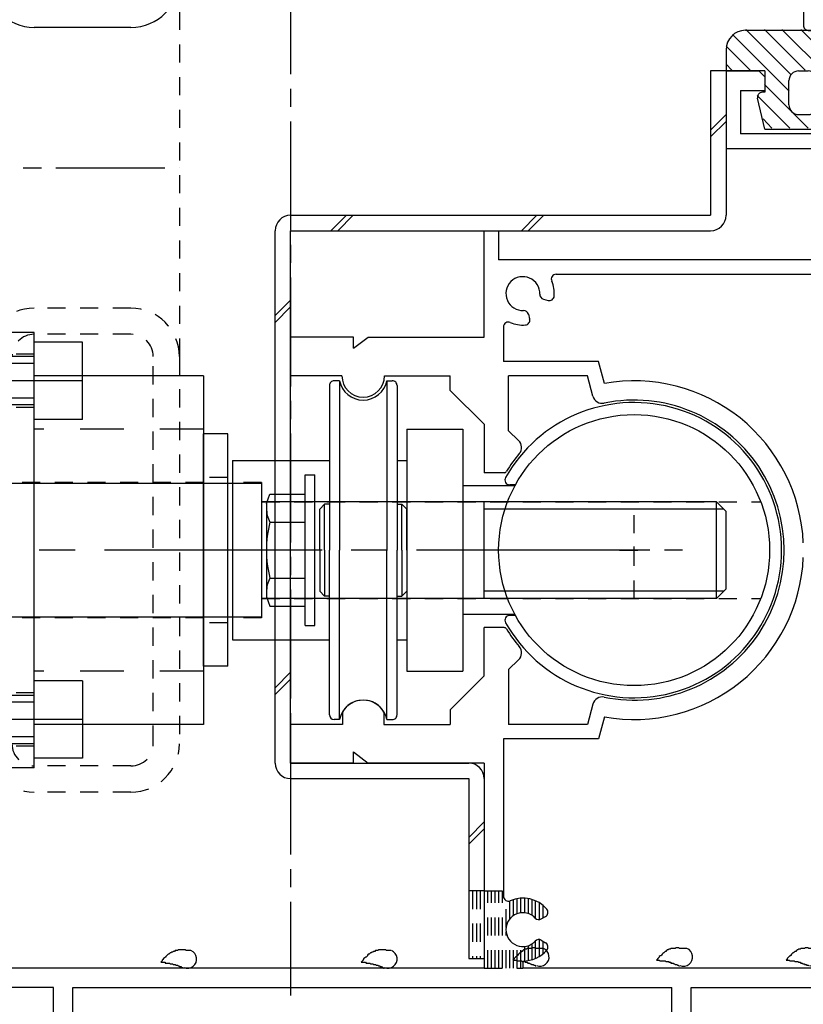
# Model space of a CAD drawing. Extents: x -210 to 210, y -148 to 148.
# Drawn here: x 47 to 74, y -76 to -42 of the extents above; entities that cross this region are included whole.
import ezdxf

# ---------------------------------------------------------------- set-up
doc = ezdxf.new("R2010")
doc.units = 0
doc.header["$LTSCALE"] = 10
for name, pattern in [('DASHDOT', [0.5375, 0.375, -0.05, 0.0625, -0.05]), ('DASHDOTX2', [1.075, 0.75, -0.1, 0.125, -0.1]), ('DOT', [0.1125, 0.0625, -0.05]), ('DOTX2', [0.275, 0.15, -0.125])]:
    doc.linetypes.add(name, pattern=pattern)
for name, color, linetype in [('St', 127, 'CONTINUOUS'), ('ガラス', 48, 'CONTINUOUS'), ('ゴム等', 63, 'CONTINUOUS'), ('型材断面', 47, 'CONTINUOUS'), ('補助線', 16, 'DOT')]:
    doc.layers.add(name, color=color, linetype=linetype)

# ---------------------------------------------------------------- blocks, each defined once
blk = doc.blocks.new('*GRP_0111')
at = {"layer": '型材断面', "color": 47, "linetype": 'CONTINUOUS'}
for p, q in [((71.123738, -44.08171), (72.25707, -44.08171)), ((71.123738, -44.08171), (71.123738, -46.748377)), ((72.45707, -44.28171), (72.25707, -44.08171)), ((72.45707, -44.28171), (72.45707, -44.748377)), ((71.623738, -44.748377), (72.45707, -44.748377)), ((71.623738, -44.748377), (71.623738, -46.248377)), ((75.45707, -46.248377), (71.623738, -46.248377)), ((71.123738, -46.748377), (75.45707, -46.748377)), ((62.790402, -53.248877), (62.790402, -49.58221)), ((62.790402, -49.58221), (63.290402, -49.58221)), ((63.290402, -49.58221), (63.290402, -50.58221)), ((75.45707, -50.58221), (63.290402, -50.58221)), ((65.269388, -51.08221), (75.45707, -51.08221)), ((64.83007, -51.938142), (64.99442, -51.982178)), ((64.313003, -52.45521), (64.357037, -52.61956)), ((63.45707, -52.894528), (63.45707, -54.08221)), ((58.290402, -53.248877), (56.123738, -53.248877)), ((56.123738, -53.248877), (56.123738, -54.58221)), ((58.290402, -53.63116), (58.290402, -53.248877)), ((58.290402, -53.63116), (58.790402, -53.248877)), ((58.790402, -53.248877), (62.790402, -53.248877)), ((66.733037, -54.08221), (63.45707, -54.08221)), ((66.93582, -54.838977), (66.733037, -54.08221)), ((57.890402, -54.58221), (56.123738, -54.58221)), ((59.35707, -54.58221), (61.623753, -54.58221)), ((61.623753, -55.082228), (61.623753, -54.58221)), ((66.34937, -54.58221), (63.62522, -54.58221)), ((63.62522, -56.471428), (63.62522, -54.58221)), ((66.536188, -55.279392), (66.34937, -54.58221)), ((62.790402, -56.248877), (61.623753, -55.082228)), ((62.790402, -56.248877), (62.790402, -57.915542)), ((63.62522, -56.471428), (63.974853, -56.803227)), ((63.475638, -57.915542), (62.790402, -57.915542)), ((62.790402, -64.915542), (62.790402, -63.248877)), ((63.475638, -63.248877), (62.790402, -63.248877)), ((63.62522, -64.692993), (63.974853, -64.36121)), ((63.62522, -64.692993), (63.62522, -66.58221)), ((62.790402, -64.915542), (61.623753, -66.082193)), ((61.623753, -66.082193), (61.623753, -66.58221)), ((66.536188, -65.885042), (66.34937, -66.58221)), ((57.907252, -66.156678), (57.907252, -66.58221)), ((59.340237, -66.156678), (59.340237, -66.58221)), ((66.93582, -66.32546), (66.733037, -67.08221)), ((57.907252, -66.58221), (56.123738, -66.58221)), ((56.123738, -66.58221), (56.123738, -67.915542)), ((59.340237, -66.58221), (61.623753, -66.58221)), ((66.34937, -66.58221), (63.62522, -66.58221)), ((66.733037, -67.08221), (63.45707, -67.08221)), ((63.45707, -67.08221), (63.45707, -72.503227)), ((58.290402, -67.915542), (58.290402, -67.53326)), ((58.290402, -67.53326), (58.790402, -67.915542)), ((58.290402, -67.915542), (56.123738, -67.915542)), ((62.790402, -67.915542), (58.790402, -67.915542)), ((62.790402, -67.915542), (62.790402, -74.98221)), ((64.75702, -73.28326), (64.90437, -73.198178)), ((64.75702, -74.014492), (64.90437, -74.099578)), ((64.123738, -74.73221), (64.123738, -74.98221)), ((62.790402, -74.98221), (37.623738, -74.98221)), ((75.45707, -74.98221), (64.123738, -74.98221)), ((47.95707, -75.648877), (37.45707, -75.648877)), ((47.95707, -78.748892), (47.95707, -75.648877)), ((48.623738, -75.648877), (69.257087, -75.648877)), ((48.623738, -78.248892), (48.623738, -75.648877)), ((69.257087, -78.248892), (69.257087, -75.648877)), ((69.923753, -75.648877), (75.45707, -75.648877)), ((69.923753, -77.91556), (69.923753, -75.648877))]:
    blk.add_line(p, q, dxfattribs=at)
for centre, radius, start, end in [((64.123732, -51.748877), 0.583333, 357.839267, 632.160733), ((65.269376, -51.248877), 0.166667, 90, 203.578179), ((64.123732, -51.748877), 1.083333, 355.47561, 383.578178), ((64.873199, -51.777155), 0.166667, 177.839267, 255.001165), ((65.037542, -51.821187), 0.166667, 255.001318, 355.47561), ((64.152009, -52.498344), 0.166667, 14.998835, 92.160734), ((63.623732, -52.894521), 0.166667, 66.421822, 180), ((64.123732, -51.748877), 1.083333, 246.421821, 274.52439), ((64.196042, -52.662688), 0.166667, 274.52439, 374.998682), ((58.623738, -54.582207), 0.733333, 180, 360), ((67.957071, -60.582208), 5.833333, 2.456286, 100.082902), ((66.858159, -55.19311), 0.333333, 195.000058, 281.525393), ((67.957071, -60.582207), 5.166667, 258.474607, 461.525397), ((63.745396, -57.045008), 0.333333, -40.025422, 46.500153), ((67.957071, -60.582207), 5.166667, 139.974593, 148.310451), ((63.475628, -57.81554), 0.1, 270, 328.310451), ((67.957071, -60.582208), 5.833333, 259.9171, 357.543714), ((63.475628, -63.348874), 0.1, 31.689549, 90), ((67.957071, -60.582207), 5.166667, 211.689549, 220.025422), ((63.745396, -64.119408), 0.333333, -46.500153, 40.025422), ((58.623739, -66.582208), 0.833333, 30.70609, 149.293349), ((66.858159, -65.971306), 0.333333, 78.474607, 164.999942), ((63.623732, -72.503234), 0.166667, 180, 293.578179), ((64.123732, -73.648877), 1.083333, 40.47561, 113.578178), ((64.123732, -73.648877), 0.583333, 42.839267, 317.160733), ((64.821024, -73.053847), 0.166667, 300.001318, 400.47561), ((64.67368, -73.138919), 0.166667, 222.839266, 300.001165), ((64.67368, -74.158835), 0.166667, 59.998835, 137.160733), ((64.821024, -74.243908), 0.166667, -40.47561, 59.998682), ((64.123732, -73.648877), 1.083333, 270, 319.52439)]:
    blk.add_arc(centre, radius, start, end, dxfattribs=at)
blk = doc.blocks.new('*GRP_0060')
at = {"layer": '型材断面', "linetype": 'DOT'}
for p, q in [((67.957072, -62.248873), (67.957072, -58.915538)), ((69.62374, -60.582205), (66.290405, -60.582205))]:
    blk.add_line(p, q, dxfattribs=at)
at = {"layer": '型材断面', "linetype": 'CONTINUOUS'}
blk.add_blockref('*GRP_0111', (0, 0), dxfattribs=at)
blk = doc.blocks.new('*GRP_0062')
at = {"layer": '型材断面', "color": 47, "linetype": 'CONTINUOUS'}
for p, q in [((73.790405, -20.618425), (76.693743, -17.71515)), ((77.495142, -18.516525), (76.693713, -17.71512)), ((75.868778, -19.247198), (76.693743, -18.422247)), ((77.283007, -19.011495), (76.693743, -18.422247)), ((77.495142, -18.516525), (77.495142, -18.799365)), ((77.495142, -18.799365), (77.283007, -19.011495)), ((78.225835, -21.604185), (75.868778, -19.247198)), ((75.51522, -19.506467), (74.457072, -20.564592)), ((75.51522, -19.506467), (80.936492, -24.927575)), ((78.673673, -19.977858), (78.461537, -20.189988)), ((78.956517, -19.977858), (78.673673, -19.977858)), ((78.956517, -19.977858), (79.757918, -20.779233)), ((79.0508, -20.779235), (78.461537, -20.189988)), ((73.790405, -26.915172), (73.790405, -20.618425)), ((74.457072, -20.564592), (74.457072, -32.815172)), ((78.225835, -21.604185), (79.0508, -20.779235)), ((78.579392, -21.957733), (79.757918, -20.779233)), ((78.579392, -21.957733), (80.936483, -24.31475)), ((82.185583, -23.065615), (81.879172, -23.372033)), ((81.879172, -23.372033), (82.18559, -23.678442)), ((83.24626, -24.126265), (82.185583, -23.065615)), ((85.79182, -24.173393), (86.89963, -23.065555)), ((87.135335, -23.301253), (86.89963, -23.065555)), ((87.135335, -23.301253), (87.13534, -23.772657)), ((82.18559, -23.678442), (81.619912, -24.244135)), ((80.936483, -24.31475), (81.313495, -23.937725)), ((81.313495, -23.937725), (81.619912, -24.244135)), ((87.13534, -23.772657), (84.8962, -26.01186)), ((83.246265, -24.361967), (83.24626, -24.126267)), ((83.246265, -24.361967), (83.481963, -24.36196)), ((83.481963, -24.36196), (84.542637, -25.422607)), ((84.542637, -25.422607), (85.6504, -24.314815)), ((85.79182, -24.314815), (85.6504, -24.314815)), ((85.79182, -24.314815), (85.79182, -24.173393)), ((80.936492, -24.927575), (81.313505, -24.550552)), ((83.190408, -26.427405), (81.313505, -24.550552)), ((63.290408, -25.248505), (62.790408, -25.248505)), ((62.790408, -26.915172), (62.790408, -25.248505)), ((63.290408, -26.915172), (63.290408, -25.248505)), ((83.764827, -25.58762), (83.364142, -25.988317)), ((84.189092, -26.011867), (83.764827, -25.58762)), ((83.62374, -26.24791), (83.364142, -25.988317)), ((84.8962, -26.01186), (84.189092, -26.011867)), ((83.190408, -26.427405), (83.190408, -32.815172)), ((83.62374, -33.248505), (83.62374, -26.24791)), ((56.12521, -28.248502), (56.12521, -26.91517)), ((58.291878, -26.91517), (56.12521, -26.91517)), ((58.291878, -27.297447), (58.291878, -26.91517)), ((58.291878, -27.297447), (58.791878, -26.91517)), ((62.790447, -26.91517), (58.791878, -26.91517)), ((65.791875, -26.915172), (63.290408, -26.915172)), ((65.791875, -26.915172), (73.790405, -26.915172)), ((74.457072, -31.681837), (74.457072, -26.915172)), ((73.790405, -27.348505), (67.790408, -27.348505)), ((67.790408, -28.517592), (67.790408, -27.348505)), ((73.790405, -29.38785), (73.790405, -27.348505)), ((56.12521, -28.248502), (57.907248, -28.248502)), ((57.907248, -28.67404), (57.907248, -28.248502)), ((61.623755, -28.248482), (59.340243, -28.248482)), ((59.340243, -28.67403), (59.340243, -28.248482)), ((61.623755, -28.248482), (61.623755, -28.74852)), ((66.349375, -28.248502), (65.43752, -28.248502)), ((66.536182, -28.945677), (66.349375, -28.248502)), ((62.790447, -29.915153), (61.623755, -28.74852)), ((64.208545, -28.91517), (64.375213, -28.91517)), ((64.29188, -28.831837), (64.29188, -28.998505)), ((62.790447, -31.581822), (62.790447, -29.915153)), ((63.62521, -30.137723), (63.62521, -30.060815)), ((63.62521, -30.06082), (63.62521, -30.137723)), ((63.974845, -30.469515), (63.62521, -30.137723)), ((72.875213, -30.08184), (73.04188, -30.08184)), ((72.958545, -29.998505), (72.958545, -30.165172)), ((63.531775, -31.581822), (62.790447, -31.581822)), ((76.99176, -32.815172), (74.457072, -32.815172)), ((76.99176, -32.815172), (77.158425, -32.648505)), ((78.49176, -32.648505), (77.158425, -32.648505)), ((78.49176, -32.648505), (78.658425, -32.815172)), ((83.190408, -32.815172), (78.658425, -32.815172)), ((77.825093, -33.148505), (77.725093, -33.248505)), ((77.825093, -33.148505), (77.925093, -33.248505)), ((74.457072, -42.51517), (74.457072, -33.248505)), ((74.457072, -33.248505), (76.79176, -33.248505)), ((76.79176, -34.58184), (76.79176, -33.248505)), ((77.29176, -34.68184), (77.29176, -33.248505)), ((77.725093, -33.248505), (77.29176, -33.248505)), ((78.358425, -33.248505), (77.925093, -33.248505)), ((78.358425, -34.68184), (78.358425, -33.248505)), ((78.858425, -34.58184), (78.858425, -33.248505)), ((83.62374, -33.248505), (78.858425, -33.248505)), ((76.658425, -34.58184), (76.79176, -34.58184)), ((76.658425, -35.08184), (76.658425, -34.58184)), ((78.858425, -34.58184), (78.99176, -34.58184)), ((78.99176, -35.08184), (78.99176, -34.58184)), ((76.99176, -35.08184), (77.29176, -34.68184)), ((78.658425, -35.08184), (78.358425, -34.68184)), ((76.99176, -35.08184), (76.658425, -35.08184)), ((78.658425, -35.08184), (78.99176, -35.08184)), ((62.791878, -36.91517), (62.791878, -38.581835)), ((62.791878, -36.91517), (63.531765, -36.91517)), ((63.974845, -38.027498), (63.62521, -38.359288)), ((62.791878, -38.581835), (61.623755, -39.749957)), ((63.62521, -38.43619), (63.62521, -38.359288)), ((72.875213, -38.41517), (73.04188, -38.41517)), ((72.958545, -38.498505), (72.958545, -38.331837)), ((73.790405, -39.10916), (73.790405, -41.148513)), ((64.208545, -39.581837), (64.375213, -39.581837)), ((64.29188, -39.498502), (64.29188, -39.66517)), ((66.536182, -39.55133), (66.349375, -40.248507)), ((61.623755, -39.749957), (61.623755, -40.248502)), ((67.790408, -39.979417), (67.790408, -41.148507)), ((56.12521, -41.581837), (56.12521, -40.248502)), ((57.891878, -40.248502), (56.12521, -40.248502)), ((59.358542, -40.248502), (61.623755, -40.248502)), ((65.43752, -40.248507), (66.349375, -40.248507)), ((58.291878, -41.581837), (58.291878, -41.199557)), ((58.291878, -41.199557), (58.791878, -41.581837)), ((73.790405, -41.148513), (67.790408, -41.148507)), ((58.291878, -41.581837), (56.12521, -41.581837)), ((58.791878, -41.581837), (73.790405, -41.581845)), ((73.790405, -41.58184), (73.790405, -42.51517)), ((73.957072, -42.681837), (74.290405, -42.681837))]:
    blk.add_line(p, q, dxfattribs=at)
at = {"layer": '型材断面', "color": 47, "linetype": 'DASHDOT'}
for p, q in [((72.958545, -30.08184), (72.344043, -27.78848)), ((72.958545, -38.41517), (72.344043, -40.70853))]:
    blk.add_line(p, q, dxfattribs=at)
at = {"layer": '型材断面', "color": 47, "linetype": 'DOT'}
for q in [(66.536182, -28.945677), (63.974845, -30.469515), (63.974845, -38.027495), (66.536182, -39.551332)]:
    blk.add_line((67.957072, -34.248505), q, dxfattribs=at)
at = {"layer": '型材断面', "color": 47, "linetype": 'CONTINUOUS'}
for centre, radius, start, end in [((64.291878, -28.915176), 0.583333, 2.457615, 267.542407), ((65.437519, -28.41517), 0.166667, 90.000053, 203.578437), ((58.623738, -28.248511), 0.833333, 210.706651, 329.294247), ((64.291878, -28.915176), 1.083333, 2.457518, 23.578437), ((67.957071, -34.248509), 5.733336, 46.888167, 91.665796), ((65.124444, -28.879442), 0.25, 182.457576, 362.457232), ((66.858158, -28.859409), 0.333333, 195.000004, 281.5254), ((67.957071, -34.248509), 5.166668, 258.4746, 461.5254), ((73.405773, -29.378686), 0.25, 57.015277, 237.542424), ((64.256144, -29.747742), 0.25, 267.542364, 447.542397), ((72.219653, -29.696506), 0.25, 332.457603, 512.457636), ((72.958544, -30.081844), 1.083333, 39.836989, 57.542243), ((72.958544, -30.081844), 1.083333, 152.457611, 179.006122), ((72.958544, -30.081844), 0.583333, 152.457593, 417.542385), ((63.791877, -30.060819), 0.166667, 66.421789, 180), ((64.291878, -28.915176), 1.083333, 246.421789, 267.542389), ((63.745393, -30.711309), 0.333333, -40.025403, 46.499986), ((67.957071, -34.248509), 5.166668, 139.974597, 148.927076), ((67.957071, -34.248509), 5.166668, 211.072924, 220.025399), ((63.745393, -37.785709), 0.333333, -46.499986, 40.025403), ((72.958544, -38.415175), 0.583333, 302.457615, 567.542407), ((63.791877, -38.436197), 0.166667, 180, 293.578211), ((64.291878, -39.581841), 1.083333, 92.457611, 113.578211), ((64.256144, -38.749274), 0.25, 272.457603, 452.457636), ((67.957071, -34.248509), 5.733336, 268.334204, 313.111833), ((72.958544, -38.415175), 1.083333, 180.993878, 207.542389), ((72.219653, -38.800512), 0.25, 207.542364, 387.542397), ((73.405773, -39.118332), 0.25, 122.457576, 302.984723), ((64.291878, -39.581841), 0.583333, 92.457593, 357.542385), ((66.858158, -39.637609), 0.333333, 78.4746, 164.999996), ((72.958544, -38.415175), 1.083333, 302.457757, 320.163011), ((58.625208, -40.248508), 0.733333, 0, 180), ((65.124444, -39.617574), 0.25, 357.542768, 537.542424), ((64.291878, -39.581841), 1.083333, 336.421563, 357.542482), ((65.437519, -40.081846), 0.166667, 156.421563, 269.999947)]:
    blk.add_arc(centre, radius, start, end, dxfattribs=at)
at = {"layer": '型材断面', "color": 47, "linetype": 'DOT'}
for centre, start, end in [((73.957071, -42.515175), 180, 270), ((74.290405, -42.515175), 270, 360)]:
    blk.add_arc(centre, 0.166667, start, end, dxfattribs=at)
blk = doc.blocks.new('*GRP_0087')
at = {"layer": 'ガラス', "linetype": 'CONTINUOUS'}
for points in [[(64.825, -74.3), (64.775, -74.3), (64.75, -74.3), (64.725, -74.3), (64.7, -74.3), (64.65, -74.3), (64.625, -74.3), (64.6, -74.3), (64.575, -74.3), (64.55, -74.275), (64.5, -74.275), (64.475, -74.275), (64.45, -74.275), (64.425, -74.3), (64.4, -74.3), (64.375, -74.3), (64.35, -74.3), (64.3, -74.3), (64.275, -74.3), (64.25, -74.325), (64.225, -74.325), (64.2, -74.325), (64.175, -74.35), (64.15, -74.35), (64.125, -74.375), (64.1, -74.4), (64.075, -74.4), (64.05, -74.425), (64.05, -74.45), (64.025, -74.45), (64, -74.475), (63.975, -74.5), (63.95, -74.525), (63.925, -74.55), (63.9, -74.55), (63.9, -74.575), (63.875, -74.6), (63.85, -74.625), (63.825, -74.65), (63.8, -74.675), (63.775, -74.7)], [(63.775, -74.7), (63.8, -74.7), (63.825, -74.7), (63.85, -74.7), (63.875, -74.7), (63.9, -74.7), (63.9, -74.725), (63.925, -74.725), (63.95, -74.725), (63.975, -74.725), (64, -74.725), (64, -74.725), (64.025, -74.725), (64.05, -74.725), (64.075, -74.725), (64.1, -74.75), (64.1, -74.75), (64.125, -74.75), (64.15, -74.75), (64.175, -74.75), (64.2, -74.75), (64.2, -74.775), (64.225, -74.775), (64.25, -74.775), (64.275, -74.775), (64.3, -74.8), (64.3, -74.8), (64.325, -74.8), (64.35, -74.8), (64.375, -74.825), (64.375, -74.825), (64.4, -74.825), (64.425, -74.85), (64.45, -74.85), (64.45, -74.85), (64.475, -74.85), (64.5, -74.875), (64.525, -74.875), (64.55, -74.875), (64.55, -74.9), (64.575, -74.9)]]:
    blk.add_lwpolyline(points, dxfattribs=at)
blk.add_arc((64.709, -74.593), 0.318, 247.7354, 427.7354, dxfattribs=at)
blk = doc.blocks.new('*GRP_0088')
at = {"layer": 'ガラス', "linetype": 'CONTINUOUS'}
for points in [[(69.775, -74.3), (69.725, -74.3), (69.7, -74.3), (69.675, -74.3), (69.65, -74.3), (69.6, -74.3), (69.575, -74.3), (69.55, -74.3), (69.525, -74.3), (69.5, -74.275), (69.45, -74.275), (69.425, -74.275), (69.4, -74.275), (69.375, -74.3), (69.35, -74.3), (69.325, -74.3), (69.275, -74.3), (69.25, -74.3), (69.225, -74.3), (69.2, -74.325), (69.175, -74.325), (69.15, -74.325), (69.125, -74.35), (69.1, -74.35), (69.075, -74.375), (69.05, -74.4), (69.025, -74.4), (69, -74.425), (68.975, -74.45), (68.975, -74.45), (68.95, -74.475), (68.925, -74.5), (68.9, -74.525), (68.875, -74.55), (68.85, -74.55), (68.825, -74.575), (68.825, -74.6), (68.8, -74.625), (68.775, -74.65), (68.75, -74.675), (68.725, -74.7)], [(68.725, -74.7), (68.75, -74.7), (68.775, -74.7), (68.8, -74.7), (68.825, -74.7), (68.825, -74.7), (68.85, -74.725), (68.875, -74.725), (68.9, -74.725), (68.925, -74.725), (68.95, -74.725), (68.95, -74.725), (68.975, -74.725), (69, -74.725), (69.025, -74.725), (69.05, -74.75), (69.05, -74.75), (69.075, -74.75), (69.1, -74.75), (69.125, -74.75), (69.15, -74.75), (69.15, -74.775), (69.175, -74.775), (69.2, -74.775), (69.225, -74.775), (69.225, -74.8), (69.25, -74.8), (69.275, -74.8), (69.3, -74.8), (69.325, -74.825), (69.325, -74.825), (69.35, -74.825), (69.375, -74.85), (69.4, -74.85), (69.4, -74.85), (69.425, -74.85), (69.45, -74.875), (69.475, -74.875), (69.475, -74.875), (69.5, -74.9), (69.525, -74.9)]]:
    blk.add_lwpolyline(points, dxfattribs=at)
blk.add_arc((69.656, -74.593), 0.318, 247.7354, 427.7354, dxfattribs=at)
blk = doc.blocks.new('*GRP_0089')
at = {"layer": 'ガラス', "linetype": 'CONTINUOUS'}
for points in [[(74.225, -74.3), (74.2, -74.3), (74.175, -74.3), (74.125, -74.3), (74.1, -74.3), (74.075, -74.3), (74.05, -74.3), (74, -74.3), (73.975, -74.3), (73.95, -74.275), (73.925, -74.275), (73.9, -74.275), (73.85, -74.275), (73.825, -74.3), (73.8, -74.3), (73.775, -74.3), (73.75, -74.3), (73.725, -74.3), (73.7, -74.3), (73.675, -74.325), (73.65, -74.325), (73.625, -74.325), (73.6, -74.35), (73.575, -74.35), (73.55, -74.375), (73.525, -74.4), (73.5, -74.4), (73.475, -74.425), (73.45, -74.45), (73.425, -74.45), (73.4, -74.475), (73.375, -74.5), (73.35, -74.525), (73.35, -74.55), (73.325, -74.55), (73.3, -74.575), (73.275, -74.6), (73.25, -74.625), (73.225, -74.65), (73.225, -74.675), (73.2, -74.7)], [(73.2, -74.7), (73.225, -74.7), (73.225, -74.7), (73.25, -74.7), (73.275, -74.7), (73.3, -74.7), (73.325, -74.725), (73.35, -74.725), (73.35, -74.725), (73.375, -74.725), (73.4, -74.725), (73.425, -74.725), (73.45, -74.725), (73.45, -74.725), (73.475, -74.725), (73.5, -74.75), (73.525, -74.75), (73.55, -74.75), (73.55, -74.75), (73.575, -74.75), (73.6, -74.75), (73.625, -74.775), (73.65, -74.775), (73.65, -74.775), (73.675, -74.775), (73.7, -74.8), (73.725, -74.8), (73.725, -74.8), (73.75, -74.8), (73.775, -74.825), (73.8, -74.825), (73.825, -74.825), (73.825, -74.85), (73.85, -74.85), (73.875, -74.85), (73.9, -74.85), (73.9, -74.875), (73.925, -74.875), (73.95, -74.875), (73.975, -74.9), (73.975, -74.9)]]:
    blk.add_lwpolyline(points, dxfattribs=at)
blk.add_arc((74.118, -74.593), 0.318, 247.7354, 427.7354, dxfattribs=at)
blk = doc.blocks.new('*GRP_0091')
at = {"layer": 'ガラス', "linetype": 'CONTINUOUS'}
for points in [[(52.675, -74.375), (52.65, -74.375), (52.625, -74.375), (52.575, -74.375), (52.55, -74.375), (52.525, -74.375), (52.5, -74.35), (52.45, -74.35), (52.425, -74.35), (52.4, -74.35), (52.375, -74.35), (52.35, -74.35), (52.325, -74.35), (52.275, -74.35), (52.25, -74.35), (52.225, -74.375), (52.2, -74.375), (52.175, -74.375), (52.15, -74.375), (52.125, -74.4), (52.1, -74.4), (52.075, -74.4), (52.05, -74.425), (52.025, -74.425), (52, -74.45), (51.975, -74.45), (51.95, -74.475), (51.925, -74.5), (51.9, -74.5), (51.875, -74.525), (51.85, -74.55), (51.825, -74.575), (51.825, -74.6), (51.8, -74.6), (51.775, -74.625), (51.75, -74.65), (51.725, -74.675), (51.7, -74.7), (51.7, -74.725), (51.675, -74.75), (51.65, -74.775)], [(51.65, -74.775), (51.675, -74.775), (51.7, -74.775), (51.7, -74.775), (51.725, -74.775), (51.75, -74.775), (51.775, -74.775), (51.8, -74.775), (51.8, -74.8), (51.825, -74.8), (51.85, -74.8), (51.875, -74.8), (51.9, -74.8), (51.9, -74.8), (51.925, -74.8), (51.95, -74.8), (51.975, -74.825), (52, -74.825), (52, -74.825), (52.025, -74.825), (52.05, -74.825), (52.075, -74.85), (52.1, -74.85), (52.1, -74.85), (52.125, -74.85), (52.15, -74.85), (52.175, -74.875), (52.2, -74.875), (52.2, -74.875), (52.225, -74.875), (52.25, -74.9), (52.275, -74.9), (52.275, -74.9), (52.3, -74.925), (52.325, -74.925), (52.35, -74.925), (52.35, -74.95), (52.375, -74.95), (52.4, -74.95), (52.425, -74.975), (52.425, -74.975)]]:
    blk.add_lwpolyline(points, dxfattribs=at)
blk.add_arc((52.57, -74.663), 0.318, 247.7354, 427.7354, dxfattribs=at)
blk = doc.blocks.new('*GRP_0092')
at = {"layer": 'ガラス', "linetype": 'CONTINUOUS'}
for points in [[(59.575, -74.375), (59.55, -74.375), (59.525, -74.375), (59.5, -74.375), (59.45, -74.375), (59.425, -74.375), (59.4, -74.35), (59.375, -74.35), (59.35, -74.35), (59.3, -74.35), (59.275, -74.35), (59.25, -74.35), (59.225, -74.35), (59.2, -74.35), (59.15, -74.35), (59.125, -74.375), (59.1, -74.375), (59.075, -74.375), (59.05, -74.375), (59.025, -74.4), (59, -74.4), (58.975, -74.4), (58.95, -74.425), (58.925, -74.425), (58.9, -74.45), (58.875, -74.45), (58.85, -74.475), (58.825, -74.5), (58.8, -74.5), (58.775, -74.525), (58.775, -74.55), (58.75, -74.575), (58.725, -74.6), (58.7, -74.6), (58.675, -74.625), (58.65, -74.65), (58.625, -74.675), (58.625, -74.7), (58.6, -74.725), (58.575, -74.75), (58.55, -74.775)], [(58.55, -74.775), (58.575, -74.775), (58.6, -74.775), (58.625, -74.775), (58.625, -74.775), (58.65, -74.775), (58.675, -74.775), (58.7, -74.775), (58.725, -74.8), (58.75, -74.8), (58.75, -74.8), (58.775, -74.8), (58.8, -74.8), (58.825, -74.8), (58.85, -74.8), (58.85, -74.8), (58.875, -74.825), (58.9, -74.825), (58.925, -74.825), (58.95, -74.825), (58.95, -74.825), (58.975, -74.85), (59, -74.85), (59.025, -74.85), (59.025, -74.85), (59.05, -74.85), (59.075, -74.875), (59.1, -74.875), (59.125, -74.875), (59.125, -74.875), (59.15, -74.9), (59.175, -74.9), (59.2, -74.9), (59.2, -74.925), (59.225, -74.925), (59.25, -74.925), (59.275, -74.95), (59.275, -74.95), (59.3, -74.95), (59.325, -74.975), (59.35, -74.975)]]:
    blk.add_lwpolyline(points, dxfattribs=at)
blk.add_arc((59.476, -74.663), 0.318, 247.7354, 427.7354, dxfattribs=at)
blk = doc.blocks.new('*HAT_0003')
at = {"layer": 'ゴム等'}
for p, q in [((73.35, -44.2), (71.8, -42.65)), ((73.85, -44.05), (72.45, -42.65)), ((75.125, -44.725), (73.05, -42.65)), ((75.125, -44.075), (73.7, -42.65)), ((75.725, -44.05), (74.325, -42.65)), ((75.8, -43.475), (74.95, -42.65)), ((76.075, -43.15), (75.575, -42.65)), ((76.625, -43.075), (76.2, -42.65)), ((73.3, -44.775), (71.35, -42.825)), ((71.95, -44.05), (71.125, -43.225)), ((71.325, -44.05), (71.125, -43.85)), ((73.95, -46.05), (72.45, -44.55)), ((75.25, -45.475), (74.3, -44.5)), ((73.325, -46.05), (72.2, -44.925)), ((75.375, -44.975), (75.2, -44.775)), ((75.15, -45.975), (74.3, -45.125)), ((72.7, -46.05), (72.4, -45.725)), ((74.575, -46.05), (74.05, -45.525))]:
    blk.add_line(p, q, dxfattribs=at)
blk = doc.blocks.new('*GRP_0095')
at = {"layer": 'ゴム等', "linetype": 'CONTINUOUS'}
for p, q in [((71.790402, -42.681715), (76.290402, -42.681715)), ((76.623735, -43.01505), (76.623735, -43.248383)), ((71.123735, -43.348383), (71.123735, -44.081715)), ((76.623735, -43.248383), (75.790402, -43.148383)), ((75.790402, -44.081715), (75.790402, -43.148383)), ((72.457068, -44.081715), (71.123735, -44.081715)), ((72.457068, -44.081715), (72.457068, -44.81505)), ((73.290402, -45.248383), (73.290402, -44.41505)), ((73.623735, -44.081715), (73.957068, -44.081715)), ((74.290402, -45.248383), (74.290402, -44.41505)), ((75.123735, -44.081715), (75.123735, -44.81505)), ((75.123735, -44.081715), (75.790402, -44.081715)), ((72.457068, -46.081715), (72.21009, -45.013313)), ((72.457068, -44.81505), (72.373735, -44.81505)), ((75.123735, -44.81505), (75.207068, -44.81505)), ((75.123735, -46.081715), (75.370713, -45.013313)), ((73.623735, -45.581715), (73.957068, -45.581715)), ((72.457068, -46.081715), (75.123735, -46.081715))]:
    blk.add_line(p, q, dxfattribs=at)
for centre, radius, start, end in [((71.790397, -43.348384), 0.666667, 90, 180), ((76.290397, -43.015051), 0.333333, 0, 90), ((73.62373, -44.415051), 0.333333, 90, 180), ((73.957064, -44.415051), 0.333333, 0, 90), ((72.37373, -44.981718), 0.166667, 90, 190.928137), ((75.207064, -44.981718), 0.166667, 349.071863, 450), ((73.62373, -45.248384), 0.333333, 180, 270), ((73.957064, -45.248384), 0.333333, -90, 0)]:
    blk.add_arc(centre, radius, start, end, dxfattribs=at)
at = {"layer": 'ゴム等'}
blk.add_blockref('*HAT_0003', (0, 0), dxfattribs=at)
blk = doc.blocks.new('*GRP_0112')
at = {"layer": '補助線', "color": 0, "linetype": 'BYBLOCK'}
for p, q in [((67.957072, -61.082205), (67.957072, -60.082205)), ((67.457072, -60.582205), (68.457072, -60.582205))]:
    blk.add_line(p, q, dxfattribs=at)
blk = doc.blocks.new('*GRP_0107')
at = {"layer": 'St', "linetype": 'DOT'}
blk.add_line((52.290405, -40.915243), (52.290405, -53.911525), dxfattribs=at)
at = {"layer": 'St', "color": 127, "linetype": 'CONTINUOUS'}
for p, q in [((50.623742, -42.581915), (47.290405, -42.581915)), ((47.2904, -53.082205), (43.957065, -53.082205)), ((47.2904, -68.082205), (47.2904, -53.082205)), ((48.957065, -53.41554), (47.2904, -53.41554)), ((47.2904, -56.0822), (47.2904, -53.41554)), ((48.957065, -56.0822), (48.957065, -53.41554)), ((47.2904, -54.151245), (42.2904, -54.151245)), ((47.2904, -53.915542), (42.526102, -53.915542)), ((53.123733, -54.582208), (47.2904, -54.582208)), ((53.123733, -54.582208), (53.123733, -66.582205)), ((57.457815, -54.915538), (57.457815, -60.582205)), ((57.80799, -54.748862), (57.62449, -54.748862)), ((57.80799, -54.748862), (57.80799, -60.582205)), ((59.440995, -54.748862), (59.440995, -60.582205)), ((59.440995, -54.748862), (59.624497, -54.748862)), ((59.791172, -54.915538), (59.791172, -60.582205)), ((47.2904, -55.346495), (42.526102, -55.346495)), ((47.2904, -55.582197), (42.526102, -55.582197)), ((48.957065, -56.0822), (47.2904, -56.0822)), ((53.957068, -56.582205), (53.123733, -56.582205)), ((53.123733, -64.582208), (53.123733, -56.582205)), ((53.957068, -64.582208), (53.957068, -56.582205)), ((60.12374, -56.415532), (62.05707, -56.415532)), ((60.12374, -56.415532), (60.12374, -64.74887)), ((62.05707, -56.415532), (62.05707, -64.74887)), ((54.123735, -57.498875), (54.123735, -63.665538)), ((54.123735, -57.498875), (57.457815, -57.498875)), ((59.791172, -57.498875), (60.12374, -57.498875)), ((55.123735, -58.282195), (44.7904, -58.282195)), ((55.123735, -58.282195), (55.123735, -62.8822)), ((56.624488, -63.173345), (56.624488, -57.991015)), ((56.624488, -57.991015), (56.957837, -57.991015)), ((56.957837, -63.173345), (56.957837, -57.991015)), ((55.291158, -58.97845), (55.4079, -58.657718)), ((55.4079, -58.657718), (56.624488, -58.657718)), ((56.624488, -62.506695), (56.624488, -58.657718)), ((63.850473, -58.36554), (62.05707, -58.36554)), ((63.868642, -58.33221), (63.67139, -58.33221)), ((70.790393, -58.915532), (55.123735, -58.915532)), ((55.291158, -58.97845), (55.291158, -62.185963)), ((62.790397, -62.248875), (62.790397, -58.915538)), ((70.790393, -62.24887), (70.790393, -58.915532)), ((70.790393, -58.915532), (71.123735, -59.248867)), ((57.291163, -58.998888), (57.124488, -59.165515)), ((57.124488, -60.582205), (57.124488, -59.165515)), ((57.291163, -60.582205), (57.291163, -58.998888)), ((57.457815, -58.998888), (57.291163, -58.998888)), ((59.791172, -58.998888), (59.957822, -58.998888)), ((59.957822, -60.582205), (59.957822, -58.998888)), ((59.957822, -58.998888), (60.124473, -59.165515)), ((60.124473, -60.582205), (60.124473, -59.165515)), ((71.040387, -59.16553), (62.790397, -59.16553)), ((71.123735, -61.915535), (71.123735, -59.248867)), ((55.4079, -59.619963), (56.624488, -59.619963)), ((57.124488, -60.582205), (57.124488, -61.998898)), ((57.291163, -60.582205), (57.291163, -62.165525)), ((57.457815, -66.248875), (57.457815, -60.582205)), ((57.80799, -66.4155), (57.80799, -60.582205)), ((59.440995, -66.4155), (59.440995, -60.582205)), ((59.791172, -66.248875), (59.791172, -60.582205)), ((59.957822, -60.582205), (59.957822, -62.165525)), ((60.124473, -60.582205), (60.124473, -61.998898)), ((55.4079, -61.54445), (56.624488, -61.54445)), ((57.291163, -62.165525), (57.124488, -61.998898)), ((59.957822, -62.165525), (60.124473, -61.998898)), ((71.040387, -61.998873), (62.790397, -61.998873)), ((70.790393, -62.24887), (71.123735, -61.915535)), ((70.790393, -62.24887), (55.123735, -62.24887)), ((55.291158, -62.185963), (55.4079, -62.506695)), ((57.457815, -62.165525), (57.291163, -62.165525)), ((59.791172, -62.165525), (59.957822, -62.165525)), ((55.4079, -62.506695), (56.624488, -62.506695)), ((44.7904, -62.8822), (55.123735, -62.8822)), ((63.850473, -62.79887), (62.05707, -62.79887)), ((63.868642, -62.83221), (63.67139, -62.83221)), ((56.624488, -63.173345), (56.957837, -63.173345)), ((54.123735, -63.665538), (57.457815, -63.665538)), ((59.791172, -63.665538), (60.12374, -63.665538)), ((53.957068, -64.582208), (53.123733, -64.582208)), ((60.12374, -64.74887), (62.05707, -64.74887)), ((48.957065, -65.082208), (47.2904, -65.082208)), ((47.2904, -67.748867), (47.2904, -65.082208)), ((48.957065, -65.082208), (48.957065, -67.748867)), ((47.2904, -65.58221), (42.526102, -65.58221)), ((47.2904, -65.817912), (42.2904, -65.817912)), ((57.80799, -66.4155), (57.62449, -66.4155)), ((59.440995, -66.4155), (59.624497, -66.4155)), ((53.123733, -66.582205), (47.2904, -66.582205)), ((47.2904, -67.013162), (42.2904, -67.013162)), ((47.2904, -67.248865), (42.526102, -67.248865)), ((48.957065, -67.748867), (47.2904, -67.748867)), ((47.2904, -68.082205), (43.957065, -68.082205))]:
    blk.add_line(p, q, dxfattribs=at)
at = {"layer": 'St', "linetype": 'DASHDOT'}
blk.add_line((37.2904, -47.415425), (52.290405, -47.415425), dxfattribs=at)
at = {"layer": 'St', "color": 127, "linetype": 'DOT'}
for p, q in [((50.623745, -52.248935), (47.290408, -52.248935)), ((50.62374, -53.14893), (47.290402, -53.14893)), ((47.2904, -53.832205), (43.957065, -53.832205)), ((51.390408, -67.248942), (51.390408, -53.915597)), ((52.290408, -53.915607), (52.290408, -67.248935)), ((47.2904, -55.66554), (43.957065, -55.66554)), ((53.123733, -58.24886), (44.790393, -58.24886)), ((53.957068, -58.082205), (53.123733, -58.082205)), ((55.123735, -58.248873), (54.123735, -58.248873)), ((55.123735, -58.248873), (55.123735, -62.915538)), ((55.123735, -58.915542), (72.31597, -58.915542)), ((55.123735, -62.24887), (72.31597, -62.24887)), ((53.123733, -62.915535), (44.790393, -62.915535)), ((55.123735, -62.915538), (54.123735, -62.915538)), ((53.957068, -63.082205), (53.123733, -63.082205)), ((47.2904, -65.498873), (43.957065, -65.498873)), ((47.2904, -67.332203), (43.957065, -67.332203)), ((50.62374, -68.01561), (47.290402, -68.01561)), ((50.623745, -68.915607), (47.290408, -68.915607))]:
    blk.add_line(p, q, dxfattribs=at)
at = {"layer": 'St', "color": 127, "linetype": 'DASHDOT'}
for p, q in [((48.957065, -54.74887), (42.2904, -54.74887)), ((48.957065, -66.415538), (42.2904, -66.415538))]:
    blk.add_line(p, q, dxfattribs=at)
at = {"layer": 'St', "color": 127, "linetype": 'DASHDOTX2'}
for p, q in [((47.95707, -54.74887), (43.290395, -54.74887)), ((67.957072, -60.582205), (40.988892, -60.582205)), ((47.95707, -66.415538), (43.290395, -66.415538))]:
    blk.add_line(p, q, dxfattribs=at)
at = {"layer": 'St', "color": 127, "linetype": 'DOTX2'}
for p, q in [((53.123733, -56.415538), (47.2904, -56.415538)), ((53.123733, -64.74887), (47.2904, -64.74887))]:
    blk.add_line(p, q, dxfattribs=at)
at = {"layer": 'St', "color": 127, "linetype": 'CONTINUOUS'}
blk.add_circle((67.957072, -60.582205), 4.666665, dxfattribs=at)
at = {"layer": 'St', "linetype": 'CONTINUOUS'}
for centre, start, end in [((47.290398, -40.915248), 180, 270), ((50.623737, -40.915248), -90, 0)]:
    blk.add_arc(centre, 1.666667, start, end, dxfattribs=at)
at = {"layer": 'St', "linetype": 'DOT'}
for centre, radius, start, end in [((47.2904, -53.915603), 1.666667, 90, 180), ((50.623739, -53.915603), 1.666667, 0, 90), ((47.290395, -53.915598), 0.766667, 90, 180), ((50.623734, -53.915598), 0.766667, 0, 90), ((47.2904, -67.248942), 1.666667, 180, 270), ((47.290395, -67.248945), 0.766667, 180, 270), ((50.623734, -67.248945), 0.766667, 270, 360), ((50.623739, -67.248942), 1.666667, -90, 0)]:
    blk.add_arc(centre, radius, start, end, dxfattribs=at)
at = {"layer": 'St', "color": 127, "linetype": 'CONTINUOUS'}
for centre, radius, start, end in [((57.624483, -54.915537), 0.166667, 90.00412, 180.005493), ((58.624486, -54.582186), 0.833333, 191.542626, 348.465599), ((59.62449, -54.915537), 0.166667, 0.002747, 90.00412), ((67.953124, -60.582206), 5.083333, 209.441337, 510.564141), ((63.671385, -58.165544), 0.166667, 150.564126, 270.001358), ((56.340939, -59.138791), 1.049784, 180.005493, 207.28394), ((59.315165, -60.582206), 4.024023, 166.170291, 193.840696), ((56.340939, -62.025572), 1.049784, 152.727031, 180.005478), ((63.671385, -62.998877), 0.166667, 90.00412, 209.441337), ((58.624486, -66.582226), 0.833333, 11.539879, 168.468345), ((57.624483, -66.248875), 0.166667, 180.005493, 270.001373), ((59.62449, -66.248875), 0.166667, 270.001373, 360.002747)]:
    blk.add_arc(centre, radius, start, end, dxfattribs=at)
at = {"layer": '補助線', "linetype": 'DOT'}
blk.add_blockref('*GRP_0112', (0, 0), dxfattribs=at)
blk = doc.blocks.new('*GRP_0109')
at = {"layer": 'St', "linetype": 'CONTINUOUS'}
for p, q in [((71.123745, -44.081837), (70.590412, -44.081837)), ((70.590412, -44.081837), (70.590412, -49.048877)), ((71.123745, -44.081837), (71.123745, -49.048877)), ((71.123745, -45.585825), (70.590412, -46.119157)), ((71.123745, -45.821525), (70.590412, -46.354857)), ((56.123765, -49.048877), (70.590412, -49.048877)), ((57.51016, -49.58221), (58.043492, -49.048877)), ((57.74586, -49.58221), (58.279192, -49.048877)), ((64.075043, -49.58221), (64.608375, -49.048877)), ((64.310743, -49.58221), (64.844075, -49.048877)), ((55.590432, -67.915668), (55.590432, -49.58221)), ((56.123765, -49.58221), (70.590412, -49.58221)), ((56.123765, -67.915668), (56.123765, -49.58221)), ((55.590432, -52.50206), (56.123765, -51.968728)), ((55.590432, -52.73776), (56.123765, -52.204428)), ((56.123765, -64.789052), (55.590432, -65.322385)), ((56.123765, -65.024752), (55.590432, -65.558085)), ((56.123765, -67.915668), (62.257098, -67.915668)), ((56.123765, -68.449), (62.257098, -68.449)), ((62.257098, -68.449), (62.257098, -74.648877)), ((62.79043, -68.449), (62.79043, -74.648877)), ((62.790432, -69.939055), (62.2571, -70.472387)), ((62.790432, -70.174755), (62.2571, -70.708087)), ((62.257098, -74.648877), (62.79043, -74.648877))]:
    blk.add_line(p, q, dxfattribs=at)
at = {"layer": 'St', "linetype": 'DOT'}
for p, q in [((62.79041, -72.315545), (62.257098, -72.315545)), ((62.390425, -72.315545), (62.390425, -74.648877)), ((62.523755, -72.315545), (62.523755, -74.648877)), ((62.657083, -72.315545), (62.657083, -74.648877))]:
    blk.add_line(p, q, dxfattribs=at)
at = {"layer": 'St', "linetype": 'CONTINUOUS'}
for centre, start, end in [((56.123766, -49.582212), -270, -180), ((70.590412, -49.048878), 270, 360), ((56.123763, -67.915668), 180, 270), ((62.257094, -68.449002), 0, 90)]:
    blk.add_arc(centre, 0.533333, start, end, dxfattribs=at)

msp = doc.modelspace()

# ---------------------------------------------------------------- linework, layer by layer
at = {"layer": '型材断面', "linetype": 'DASHDOT'}
msp.add_line((56.12521, 126.18171), (56.12521, -75.915662), dxfattribs=at)
at = {"layer": '型材断面', "linetype": 'DOT'}
for p, q in [((62.790402, -72.315545), (63.45707, -72.315545)), ((62.9154, -74.98221), (62.915402, -72.315545)), ((63.040402, -74.98221), (63.040402, -72.315545)), ((63.1654, -74.98221), (63.165402, -72.315545)), ((63.292067, -74.98221), (63.29207, -72.315545)), ((63.418733, -74.98221), (63.418735, -72.315545)), ((63.67207, -73.279725), (63.67207, -72.662742)), ((63.798735, -73.164473), (63.798735, -72.615448)), ((63.925403, -73.1003), (63.925403, -72.58386)), ((64.05207, -73.069967), (64.05207, -72.567922)), ((64.178735, -72.566947), (64.178735, -73.068148)), ((64.305402, -72.58089), (64.305402, -73.09456)), ((64.43207, -72.610355), (64.43207, -73.1537)), ((64.558735, -73.249382), (64.558735, -72.65672)), ((64.685403, -72.722525), (64.685403, -73.284895)), ((64.81207, -72.81234), (64.81207, -73.251473)), ((63.672068, -74.98221), (63.672068, -74.018037)), ((63.798733, -74.98221), (63.798733, -74.133292)), ((63.9254, -74.98221), (63.9254, -74.197465)), ((64.052067, -74.98221), (64.052067, -74.227797)), ((64.178732, -74.229618), (64.178732, -74.73082)), ((64.3054, -74.203208), (64.3054, -74.716875)), ((64.432068, -74.144067), (64.432068, -74.687413)), ((64.558733, -74.641045), (64.558733, -74.048385)), ((64.6854, -74.01287), (64.6854, -74.575242)), ((64.812068, -74.046292), (64.812068, -74.485427)), ((62.790402, -74.98221), (64.123735, -74.982203))]:
    msp.add_line(p, q, dxfattribs=at)
for points in [[(63.545402, -73.572665), (63.545402, -73.572657), (63.545402, -72.65035)], [(63.5454, -74.98221), (63.545402, -73.725108), (63.545402, -73.7251)]]:
    msp.add_lwpolyline(points, dxfattribs=at)

# ---------------------------------------------------------------- block references
at = {"layer": 'St', "linetype": 'CONTINUOUS'}
for name in ['*GRP_0107', '*GRP_0109']:
    msp.add_blockref(name, (0, 0), dxfattribs=at)
at = {"layer": 'ガラス', "linetype": 'CONTINUOUS'}
for name in ['*GRP_0091', '*GRP_0092', '*GRP_0087', '*GRP_0088', '*GRP_0089']:
    msp.add_blockref(name, (0, 0), dxfattribs=at)
at = {"layer": 'ゴム等', "linetype": 'CONTINUOUS'}
msp.add_blockref('*GRP_0095', (0, 0), dxfattribs=at)
at = {"layer": '型材断面', "linetype": 'CONTINUOUS'}
for name in ['*GRP_0062', '*GRP_0060']:
    msp.add_blockref(name, (0, 0), dxfattribs=at)

doc.saveas('drawing.dxf')
